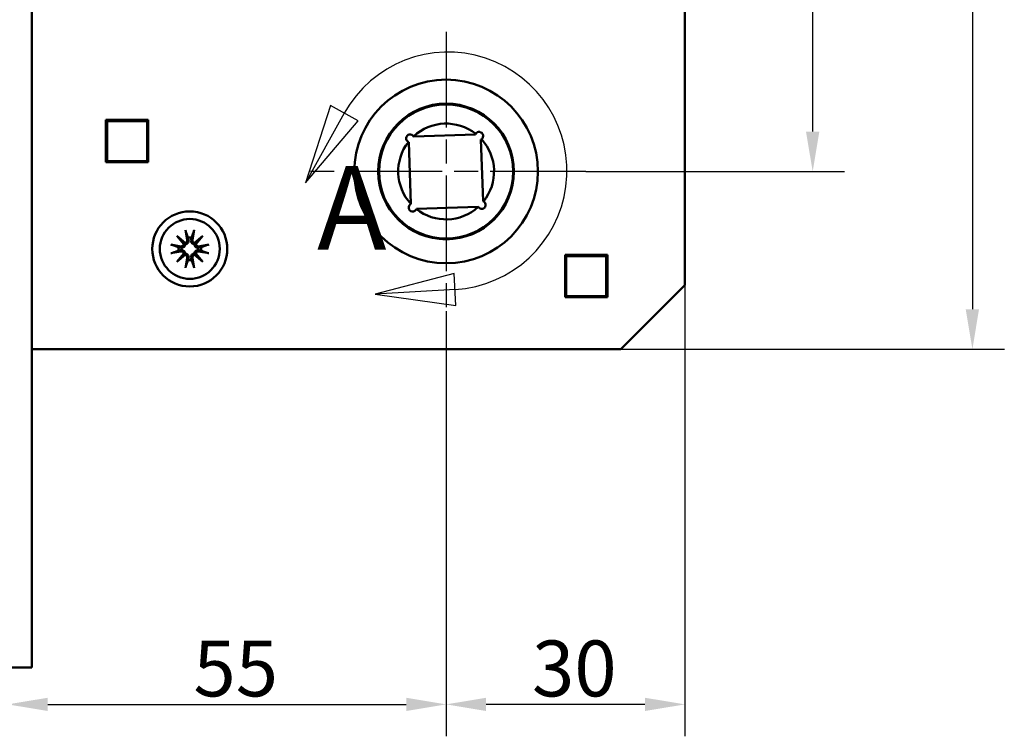
# Model space of a CAD drawing. Units: millimetres. Extents: x -149 to 400, y 20 to 574.
# Drawn here: x 86 to 209, y 333 to 422 of the extents above; entities that cross this region are included whole.
import ezdxf

# ---------------------------------------------------------------- set-up
doc = ezdxf.new("R2010")
doc.units = ezdxf.units.MM
doc.header["$LTSCALE"] = 2
doc.linetypes.add('CHAIN', pattern=[0.3543, 0.2362, -0.0295, 0.0591, -0.0295])
doc.linetypes.add('LONG_DASH_DOTTED', pattern=[0.3001, 0.2362, -0.0295, 0.0049, -0.0295])
doc.layers.add('Bemaßungen(SuP)', color=7, linetype='Continuous', lineweight=25, true_color=0x0000a0)
doc.layers.add('Mittelpunktmarkierung(SuP)', color=1, linetype='LONG_DASH_DOTTED', lineweight=25, true_color=0xff0000)
doc.layers.add('Detailkreislinien(SuP)', color=7, linetype='Continuous', lineweight=25)
doc.layers.add('Sichtbare Kanten(SuP)', color=7, linetype='Continuous', lineweight=50)
doc.styles.add('ISOCP', font='isocpeur.ttf')
doc.styles.add('ISOCPGroßer Text', font='isocpeur.ttf')
doc.dimstyles.new('SuP-DIN', dxfattribs={"dimscale": 2, "dimtxt": 3.5, "dimasz": 2.5, "dimexe": 2, "dimexo": 0, "dimgap": 0.5, "dimtad": 1, "dimrnd": 1e-08, "dimtxsty": 'ISOCP', "dimcen": 0.09, "dimdle": 12, "dimclrd": 256, "dimclre": 256, "dimclrt": 256, "dimazin": 2, "dimtfac": 0.571429, "dimtdec": 3, "dimtmove": 0, "dimatfit": 3, "dimfxl": 1, "dimtolj": 1, "dimlwd": 25, "dimlwe": 25, "dimarcsym": 0})

# ---------------------------------------------------------------- blocks, each defined once
blk = doc.blocks.new('*D13')
at = {"layer": 'Bemaßungen(SuP)', "color": 174, "linetype": 'Continuous', "lineweight": 25, "true_color": 0x0000a0, "transparency": 16777216}
for p, q in [((139.56, 385.84), (139.56, 332.6)), ((84.66, 351.22), (84.66, 332.6)), ((89.66, 336.6), (134.56, 336.6))]:
    blk.add_line(p, q, dxfattribs=at)
at = {"layer": 'Bemaßungen(SuP)', "color": 174, "linetype": 'Continuous', "true_color": 0x0000a0, "transparency": 16777216}
for points in [[(89.66, 337.43), (89.66, 335.77), (84.66, 336.6)], [(134.56, 337.43), (134.56, 335.77), (139.56, 336.6)]]:
    blk.add_solid(points, dxfattribs=at)
at = {"layer": 'Defpoints', "color": 0, "linetype": 'Continuous', "transparency": 16777216}
for p in [(139.56, 385.84), (84.66, 351.22), (139.56, 336.6)]:
    blk.add_point(p, dxfattribs=at)
at = {"layer": 'Bemaßungen(SuP)', "color": 174, "linetype": 'Continuous', "lineweight": 25, "true_color": 0x0000a0, "transparency": 16777216, "insert": (107.91, 344.6), "char_height": 7, "attachment_point": 1, "style": 'ISOCP'}
blk.add_mtext('\\A1;55', dxfattribs=at)
blk = doc.blocks.new('*D14')
at = {"layer": 'Bemaßungen(SuP)', "color": 174, "linetype": 'Continuous', "lineweight": 25, "true_color": 0x0000a0, "transparency": 16777216}
for p, q in [((169.46, 389.09), (169.46, 332.6)), ((139.56, 385.84), (139.56, 332.6)), ((164.46, 336.6), (144.56, 336.6))]:
    blk.add_line(p, q, dxfattribs=at)
at = {"layer": 'Bemaßungen(SuP)', "color": 174, "linetype": 'Continuous', "true_color": 0x0000a0, "transparency": 16777216}
for points in [[(144.56, 337.43), (144.56, 335.77), (139.56, 336.6)], [(164.46, 337.43), (164.46, 335.77), (169.46, 336.6)]]:
    blk.add_solid(points, dxfattribs=at)
at = {"layer": 'Defpoints', "color": 0, "linetype": 'Continuous', "transparency": 16777216}
for p in [(169.46, 389.09), (139.56, 385.84), (139.56, 336.6)]:
    blk.add_point(p, dxfattribs=at)
at = {"layer": 'Bemaßungen(SuP)', "color": 174, "linetype": 'Continuous', "lineweight": 25, "true_color": 0x0000a0, "transparency": 16777216, "insert": (150.31, 344.6), "char_height": 7, "attachment_point": 1, "style": 'ISOCP'}
blk.add_mtext('\\A1;30', dxfattribs=at)
blk = doc.blocks.new('*D17')
at = {"layer": 'Bemaßungen(SuP)', "color": 174, "linetype": 'Continuous', "lineweight": 25, "true_color": 0x0000a0, "transparency": 16777216}
for p, q in [((161.46, 481.34), (209.46, 481.34)), ((205.46, 476.34), (205.46, 386.09)), ((161.46, 381.09), (209.46, 381.09))]:
    blk.add_line(p, q, dxfattribs=at)
at = {"layer": 'Bemaßungen(SuP)', "color": 174, "linetype": 'Continuous', "true_color": 0x0000a0, "transparency": 16777216}
for points in [[(204.62, 476.34), (206.29, 476.34), (205.46, 481.34)], [(204.62, 386.09), (206.29, 386.09), (205.46, 381.09)]]:
    blk.add_solid(points, dxfattribs=at)
at = {"layer": 'Defpoints', "color": 0, "linetype": 'Continuous', "transparency": 16777216}
for p in [(161.46, 481.34), (161.46, 381.09), (205.46, 381.09)]:
    blk.add_point(p, dxfattribs=at)
at = {"layer": 'Bemaßungen(SuP)', "color": 174, "linetype": 'Continuous', "lineweight": 25, "true_color": 0x0000a0, "transparency": 16777216, "insert": (197.46, 425.27), "char_height": 7, "attachment_point": 1, "rotation": 90, "style": 'ISOCP'}
blk.add_mtext('\\A1;100', dxfattribs=at)
blk = doc.blocks.new('*D19')
at = {"layer": 'Bemaßungen(SuP)', "color": 174, "linetype": 'Continuous', "lineweight": 25, "true_color": 0x0000a0, "transparency": 16777216}
for p, q in [((154.06, 459.34), (189.46, 459.34)), ((185.46, 408.34), (185.46, 454.34)), ((157.06, 403.34), (189.46, 403.34))]:
    blk.add_line(p, q, dxfattribs=at)
at = {"layer": 'Bemaßungen(SuP)', "color": 174, "linetype": 'Continuous', "true_color": 0x0000a0, "transparency": 16777216}
for points in [[(184.62, 454.34), (186.29, 454.34), (185.46, 459.34)], [(184.62, 408.34), (186.29, 408.34), (185.46, 403.34)]]:
    blk.add_solid(points, dxfattribs=at)
at = {"layer": 'Defpoints', "color": 0, "linetype": 'Continuous', "transparency": 16777216}
for p in [(154.06, 459.34), (185.46, 459.34), (157.06, 403.34)]:
    blk.add_point(p, dxfattribs=at)
at = {"layer": 'Bemaßungen(SuP)', "color": 174, "linetype": 'Continuous', "lineweight": 25, "true_color": 0x0000a0, "transparency": 16777216, "insert": (177.46, 428.5), "char_height": 7, "attachment_point": 1, "rotation": 90, "style": 'ISOCP'}
blk.add_mtext('\\A1;56', dxfattribs=at)
blk = doc.blocks.new('2DDetail0')
at = {"layer": 'Detailkreislinien(SuP)', "linetype": 'Continuous'}
for p, q in [((62.53, 205.813), (60.973, 200.958)), ((63.404, 205.327), (60.973, 200.958)), ((64.278, 204.841), (62.53, 205.813)), ((60.973, 200.958), (64.278, 204.841)), ((70.277, 195.284), (65.343, 193.996)), ((70.392, 193.287), (70.277, 195.284)), ((70.335, 194.285), (65.343, 193.996)), ((65.343, 193.996), (70.392, 193.287))]:
    blk.add_line(p, q, dxfattribs=at)
at = {"layer": 'Detailkreislinien(SuP)', "linetype": 'Continuous', "flags": 128}
for points in [[(62.53, 205.813), (60.973, 200.958), (64.278, 204.841), (62.53, 205.813)], [(70.277, 195.284), (65.343, 193.996), (70.392, 193.287), (70.277, 195.284)]]:
    blk.add_lwpolyline(points, dxfattribs=at)
at = {"layer": 'Detailkreislinien(SuP)'}
blk.add_arc((69.904, 201.711), 7.438, 273.31668, 150.91298, dxfattribs=at)
for points in [[(62.53, 205.813), (60.973, 200.958), (64.278, 204.841), (62.53, 205.813)], [(70.277, 195.284), (65.343, 193.996), (70.392, 193.287), (70.277, 195.284)]]:
    blk.add_solid(points, dxfattribs=at)
at = {"layer": 'Detailkreislinien(SuP)', "insert": (61.696, 195.132), "char_height": 5.25, "attachment_point": 7, "style": 'ISOCPGroßer Text'}
blk.add_mtext('A', dxfattribs=at)

msp = doc.modelspace()

# ---------------------------------------------------------------- linework, layer by layer
at = {"layer": 'Mittelpunktmarkierung(SuP)', "linetype": 'CHAIN', "ltscale": 25.402201}
for p, q in [((139.555, 420.845), (139.555, 385.845)), ((157.055, 403.345), (122.055, 403.345))]:
    msp.add_line(p, q, dxfattribs=at)
at = {"layer": 'Sichtbare Kanten(SuP)'}
for p, q in [((87.655, 351.22), (87.655, 511.22)), ((169.455, 473.345), (169.455, 389.095)), ((96.955, 404.495), (96.955, 409.795)), ((96.955, 409.795), (102.255, 409.795)), ((102.105, 409.645), (97.105, 409.645)), ((97.105, 409.645), (97.105, 404.645)), ((102.105, 404.645), (102.105, 409.645)), ((102.255, 409.795), (102.255, 404.495)), ((134.874, 407.016), (135.144, 399.287)), ((143.228, 407.976), (135.499, 407.706)), ((144.188, 399.622), (143.918, 407.352)), ((102.255, 404.495), (96.955, 404.495)), ((97.105, 404.645), (102.105, 404.645)), ((135.835, 398.662), (143.564, 398.932)), ((106.919, 396.012), (107.132, 394.748)), ((107.992, 396.012), (107.779, 394.748)), ((105.829, 395.271), (106.869, 394.396)), ((105.829, 395.271), (106.687, 394.413)), ((106.704, 394.232), (105.829, 395.271)), ((108.042, 394.396), (109.082, 395.271)), ((109.082, 395.271), (108.207, 394.232)), ((109.082, 395.271), (108.224, 394.413)), ((105.088, 394.181), (106.352, 393.969)), ((106.687, 394.413), (106.885, 394.215)), ((108.224, 394.413), (108.026, 394.215)), ((109.823, 394.181), (108.559, 393.969)), ((105.088, 393.109), (106.352, 393.321)), ((105.829, 392.019), (106.704, 393.058)), ((106.869, 392.893), (105.829, 392.019)), ((105.829, 392.019), (106.687, 392.877)), ((106.687, 392.877), (106.885, 393.075)), ((106.919, 391.277), (107.132, 392.541)), ((107.992, 391.277), (107.779, 392.541)), ((108.224, 392.877), (108.026, 393.075)), ((109.082, 392.019), (108.042, 392.893)), ((108.207, 393.058), (109.082, 392.019)), ((109.082, 392.019), (108.224, 392.877)), ((109.823, 393.109), (108.559, 393.321)), ((154.455, 387.595), (154.455, 392.895)), ((154.455, 392.895), (159.755, 392.895)), ((159.605, 392.745), (154.605, 392.745)), ((154.605, 392.745), (154.605, 387.745)), ((159.605, 387.745), (159.605, 392.745)), ((159.755, 392.745), (159.605, 392.745)), ((159.755, 392.895), (159.755, 387.595)), ((169.455, 389.095), (161.455, 381.095)), ((159.755, 387.595), (154.455, 387.595)), ((154.605, 387.745), (159.605, 387.745)), ((154.605, 387.745), (154.605, 387.595)), ((161.455, 381.095), (87.655, 381.095)), ((87.655, 351.22), (87.655, 341.22)), ((84.655, 341.22), (87.655, 341.22))]:
    msp.add_line(p, q, dxfattribs=at)
for centre, radius in [((139.555, 403.345), 11.5), ((139.555, 403.345), 8.5), ((139.555, 403.345), 8.4), ((107.455, 393.645), 4.7), ((107.455, 393.645), 3.75)]:
    msp.add_circle(centre, radius, dxfattribs=at)
for centre, radius, start, end in [((139.555, 403.345), 6, 51.77382, 132.82443), ((143.696, 407.799), 0.5, 305.40279, 148.78322), ((139.555, 403.345), 6, 142.02285, 222.59868), ((135.051, 407.483), 0.5, 31.62446, 243.22282), ((139.555, 403.345), 6, 321.3608, 42.41219), ((144.011, 399.155), 0.5, 210.97539, 62.54718), ((135.367, 398.839), 0.5, 117.16024, 337.02362), ((139.555, 403.345), 6, 231.58518, 312.16177), ((106.832, 394.698), 0.304, 276.90256, 9.53606), ((107.455, 393.645), 1.427, 81.13466, 98.86534), ((108.079, 394.698), 0.304, 170.46394, 263.09744), ((107.455, 393.645), 1.427, 171.13466, 188.86534), ((106.402, 394.268), 0.304, 260.46394, 353.09744), ((108.509, 394.268), 0.304, 186.90256, 279.53606), ((107.455, 393.645), 1.427, 351.13466, 8.86534), ((106.402, 393.021), 0.304, 6.90256, 99.53606), ((106.832, 392.592), 0.304, 350.46394, 83.09744), ((107.455, 393.645), 1.427, 261.13466, 278.86534), ((108.079, 392.592), 0.304, 96.90256, 189.53606), ((108.509, 393.021), 0.304, 80.46394, 173.09744)]:
    msp.add_arc(centre, radius, start, end, dxfattribs=at)
for centre, major_axis, start_param, end_param in [((106.805, 394.666), (0.18, 0.213), 3.4085543, 4.0791281), ((106.435, 394.296), (0.213, 0.18), 5.3456499, 6.0162237), ((108.106, 394.666), (0.18, -0.213), 5.3456499, 6.0162237), ((108.476, 394.296), (0.213, -0.18), 3.4085543, 4.0791281), ((106.435, 392.994), (-0.213, 0.18), 3.4085543, 4.0791281), ((106.805, 392.624), (-0.18, 0.213), 5.3456499, 6.0162237), ((108.106, 392.624), (-0.18, -0.213), 3.4085543, 4.0791281), ((108.476, 392.994), (-0.213, -0.18), 5.3456499, 6.0162237)]:
    msp.add_ellipse(centre, major_axis=major_axis, ratio=0.9884519, start_param=start_param, end_param=end_param, dxfattribs=at)
for points, knots in [([(134.874, 407.016), (134.868, 407.018), (134.862, 407.021), (134.845, 407.028), (134.835, 407.032), (134.826, 407.037)], [0.1000912383, 0.1000912383, 0.1000912383, 0.1000912383, 0.1024626407, 0.1024626407, 0.106199192, 0.106199192, 0.106199192, 0.106199192]), ([(143.228, 407.976), (143.23, 407.982), (143.233, 407.989), (143.245, 408.017), (143.256, 408.038), (143.268, 408.058)], [0.191074514, 0.191074514, 0.191074514, 0.191074514, 0.193422041, 0.193422041, 0.20166008, 0.20166008, 0.20166008, 0.20166008]), ([(144.188, 399.622), (144.195, 399.62), (144.201, 399.617), (144.219, 399.61), (144.231, 399.604), (144.242, 399.598)], [0.2717350069, 0.2717350069, 0.2717350069, 0.2717350069, 0.2740852074, 0.2740852074, 0.2785167822, 0.2785167822, 0.2785167822, 0.2785167822]), ([(106.96, 395.833), (106.956, 395.842), (106.952, 395.856), (106.944, 395.887), (106.938, 395.912), (106.929, 395.958), (106.923, 395.987), (106.919, 396.012)], [0.070212702, 0.070212702, 0.070212702, 0.070212702, 0.076456263, 0.076456263, 0.084076773, 0.084076773, 0.091708168, 0.091708168, 0.091708168, 0.091708168]), ([(107.992, 396.012), (107.987, 395.987), (107.982, 395.958), (107.972, 395.912), (107.967, 395.887), (107.959, 395.856), (107.955, 395.842), (107.951, 395.833)], [0.030630348, 0.030630348, 0.030630348, 0.030630348, 0.038261743, 0.038261743, 0.045882253, 0.045882253, 0.052125814, 0.052125814, 0.052125814, 0.052125814]), ([(107.296, 394.776), (107.298, 394.765), (107.3, 394.753), (107.308, 394.698), (107.308, 394.649), (107.293, 394.554), (107.277, 394.507), (107.239, 394.43), (107.214, 394.393), (107.154, 394.328), (107.118, 394.299), (107.044, 394.255), (107.002, 394.238), (106.934, 394.221), (106.909, 394.217), (106.885, 394.215)], [0.185276256, 0.185276256, 0.185276256, 0.185276256, 0.189186167, 0.189186167, 0.204213214, 0.204213214, 0.219240261, 0.219240261, 0.232076603, 0.232076603, 0.244912945, 0.244912945, 0.257749287, 0.257749287, 0.265014061, 0.265014061, 0.265014061, 0.265014061]), ([(108.026, 394.215), (108.002, 394.217), (107.977, 394.221), (107.909, 394.238), (107.866, 394.255), (107.793, 394.299), (107.757, 394.328), (107.697, 394.393), (107.672, 394.43), (107.633, 394.507), (107.618, 394.554), (107.603, 394.649), (107.603, 394.698), (107.609, 394.742), (107.611, 394.753), (107.613, 394.765), (107.615, 394.776)], [-0.075827894, -0.075827894, -0.075827894, -0.075827894, -0.06856312, -0.06856312, -0.055726778, -0.055726778, -0.042890436, -0.042890436, -0.030054094, -0.030054094, -0.015027047, -0.015027047, 0, 0, 0, 0.003909911, 0.003909911, 0.003909911, 0.003909911]), ([(105.088, 394.181), (105.113, 394.177), (105.142, 394.171), (105.188, 394.162), (105.213, 394.156), (105.245, 394.148), (105.258, 394.144), (105.268, 394.141)], [0.030630348, 0.030630348, 0.030630348, 0.030630348, 0.038261743, 0.038261743, 0.045882253, 0.045882253, 0.052125814, 0.052125814, 0.052125814, 0.052125814]), ([(106.885, 394.215), (106.883, 394.191), (106.879, 394.166), (106.863, 394.098), (106.845, 394.056), (106.802, 393.982), (106.773, 393.946), (106.707, 393.886), (106.67, 393.861), (106.593, 393.823), (106.546, 393.807), (106.451, 393.792), (106.402, 393.792), (106.359, 393.798), (106.347, 393.8), (106.336, 393.802), (106.324, 393.805)], [-0.075827894, -0.075827894, -0.075827894, -0.075827894, -0.06856312, -0.06856312, -0.055726778, -0.055726778, -0.042890436, -0.042890436, -0.030054094, -0.030054094, -0.015027047, -0.015027047, 0, 0, 0, 0.003909911, 0.003909911, 0.003909911, 0.003909911]), ([(106.324, 393.485), (106.336, 393.488), (106.347, 393.49), (106.402, 393.497), (106.451, 393.498), (106.546, 393.482), (106.593, 393.467), (106.67, 393.428), (106.707, 393.404), (106.773, 393.343), (106.802, 393.308), (106.845, 393.234), (106.863, 393.191), (106.879, 393.124), (106.883, 393.099), (106.885, 393.075)], [0.185276256, 0.185276256, 0.185276256, 0.185276256, 0.189186167, 0.189186167, 0.204213214, 0.204213214, 0.219240261, 0.219240261, 0.232076603, 0.232076603, 0.244912945, 0.244912945, 0.257749287, 0.257749287, 0.265014061, 0.265014061, 0.265014061, 0.265014061]), ([(108.586, 393.805), (108.575, 393.802), (108.564, 393.8), (108.508, 393.792), (108.46, 393.792), (108.364, 393.807), (108.318, 393.823), (108.241, 393.861), (108.204, 393.886), (108.138, 393.946), (108.109, 393.982), (108.066, 394.056), (108.048, 394.098), (108.031, 394.166), (108.028, 394.191), (108.026, 394.215)], [0.185276256, 0.185276256, 0.185276256, 0.185276256, 0.189186167, 0.189186167, 0.204213214, 0.204213214, 0.219240261, 0.219240261, 0.232076603, 0.232076603, 0.244912945, 0.244912945, 0.257749287, 0.257749287, 0.265014061, 0.265014061, 0.265014061, 0.265014061]), ([(108.026, 393.075), (108.028, 393.099), (108.031, 393.124), (108.048, 393.191), (108.066, 393.234), (108.109, 393.308), (108.138, 393.343), (108.204, 393.404), (108.241, 393.428), (108.318, 393.467), (108.364, 393.482), (108.46, 393.498), (108.508, 393.497), (108.552, 393.491), (108.564, 393.49), (108.575, 393.488), (108.586, 393.485)], [-0.075827894, -0.075827894, -0.075827894, -0.075827894, -0.06856312, -0.06856312, -0.055726778, -0.055726778, -0.042890436, -0.042890436, -0.030054094, -0.030054094, -0.015027047, -0.015027047, 0, 0, 0, 0.003909911, 0.003909911, 0.003909911, 0.003909911]), ([(109.643, 394.141), (109.653, 394.144), (109.666, 394.148), (109.698, 394.156), (109.722, 394.162), (109.768, 394.171), (109.798, 394.177), (109.823, 394.181)], [0.070212702, 0.070212702, 0.070212702, 0.070212702, 0.076456263, 0.076456263, 0.084076773, 0.084076773, 0.091708168, 0.091708168, 0.091708168, 0.091708168]), ([(105.268, 393.149), (105.258, 393.146), (105.245, 393.142), (105.213, 393.134), (105.188, 393.128), (105.142, 393.118), (105.113, 393.113), (105.088, 393.109)], [0.070212702, 0.070212702, 0.070212702, 0.070212702, 0.076456263, 0.076456263, 0.084076773, 0.084076773, 0.091708168, 0.091708168, 0.091708168, 0.091708168]), ([(106.885, 393.075), (106.909, 393.073), (106.934, 393.069), (107.002, 393.052), (107.044, 393.035), (107.118, 392.991), (107.154, 392.962), (107.214, 392.897), (107.239, 392.86), (107.277, 392.783), (107.293, 392.736), (107.308, 392.64), (107.308, 392.592), (107.302, 392.548), (107.3, 392.537), (107.298, 392.525), (107.296, 392.514)], [-0.075827894, -0.075827894, -0.075827894, -0.075827894, -0.06856312, -0.06856312, -0.055726778, -0.055726778, -0.042890436, -0.042890436, -0.030054094, -0.030054094, -0.015027047, -0.015027047, 0, 0, 0, 0.003909911, 0.003909911, 0.003909911, 0.003909911]), ([(107.615, 392.514), (107.613, 392.525), (107.611, 392.537), (107.603, 392.592), (107.603, 392.64), (107.618, 392.736), (107.633, 392.783), (107.672, 392.86), (107.697, 392.897), (107.757, 392.962), (107.793, 392.991), (107.866, 393.035), (107.909, 393.052), (107.977, 393.069), (108.002, 393.073), (108.026, 393.075)], [0.185276256, 0.185276256, 0.185276256, 0.185276256, 0.189186167, 0.189186167, 0.204213214, 0.204213214, 0.219240261, 0.219240261, 0.232076603, 0.232076603, 0.244912945, 0.244912945, 0.257749287, 0.257749287, 0.265014061, 0.265014061, 0.265014061, 0.265014061]), ([(109.823, 393.109), (109.798, 393.113), (109.768, 393.118), (109.722, 393.128), (109.698, 393.134), (109.666, 393.142), (109.653, 393.146), (109.643, 393.149)], [0.030630348, 0.030630348, 0.030630348, 0.030630348, 0.038261743, 0.038261743, 0.045882253, 0.045882253, 0.052125814, 0.052125814, 0.052125814, 0.052125814]), ([(106.919, 391.277), (106.923, 391.302), (106.929, 391.332), (106.938, 391.378), (106.944, 391.403), (106.952, 391.434), (106.956, 391.448), (106.96, 391.457)], [0.030630348, 0.030630348, 0.030630348, 0.030630348, 0.038261743, 0.038261743, 0.045882253, 0.045882253, 0.052125814, 0.052125814, 0.052125814, 0.052125814]), ([(107.951, 391.457), (107.955, 391.448), (107.959, 391.434), (107.967, 391.403), (107.972, 391.378), (107.982, 391.332), (107.987, 391.302), (107.992, 391.277)], [0.070212702, 0.070212702, 0.070212702, 0.070212702, 0.076456263, 0.076456263, 0.084076773, 0.084076773, 0.091708168, 0.091708168, 0.091708168, 0.091708168])]:
    msp.add_open_spline(points, degree=3, knots=knots, dxfattribs=at)
for points in [[(135.477, 407.746), (135.485, 407.733), (135.492, 407.72), (135.499, 407.706)], [(143.985, 407.392), (143.964, 407.377), (143.942, 407.363), (143.918, 407.352)], [(135.139, 399.284), (135.141, 399.285), (135.143, 399.286), (135.144, 399.287)], [(135.835, 398.662), (135.832, 398.656), (135.83, 398.65), (135.827, 398.644)], [(143.583, 398.897), (143.576, 398.909), (143.57, 398.92), (143.564, 398.932)]]:
    msp.add_open_spline(points, degree=3, dxfattribs=at)
for points, weights in [([(106.96, 395.833), (107.128, 395.359), (107.236, 395.055)], [1.0027435283, 1.02633143356, 1]), ([(107.675, 395.055), (107.783, 395.359), (107.951, 395.833)], [1, 1.02633143356, 1.0027435283]), ([(107.236, 395.055), (107.269, 394.9), (107.296, 394.776)], [1, 1.11656681379, 1.23145448443]), ([(107.615, 394.776), (107.642, 394.9), (107.675, 395.055)], [1.23145448443, 1.1165668138, 1]), ([(106.046, 393.865), (105.741, 393.973), (105.268, 394.141)], [1, 1.02633143356, 1.0027435283]), ([(105.268, 393.149), (105.741, 393.317), (106.046, 393.425)], [1.0027435283, 1.02633143356, 1]), ([(106.324, 393.805), (106.2, 393.831), (106.046, 393.865)], [1.23145448443, 1.1165668138, 1]), ([(106.046, 393.425), (106.2, 393.458), (106.324, 393.485)], [1, 1.11656681379, 1.23145448443]), ([(108.865, 393.865), (108.71, 393.831), (108.586, 393.805)], [1, 1.11656681379, 1.23145448443]), ([(108.586, 393.485), (108.71, 393.458), (108.865, 393.425)], [1.23145448443, 1.1165668138, 1]), ([(109.643, 394.141), (109.17, 393.973), (108.865, 393.865)], [1.0027435283, 1.02633143355, 1]), ([(108.865, 393.425), (109.17, 393.317), (109.643, 393.149)], [1, 1.02633143355, 1.0027435283]), ([(107.236, 392.235), (107.128, 391.93), (106.96, 391.457)], [1, 1.02633143356, 1.0027435283]), ([(107.296, 392.514), (107.269, 392.39), (107.236, 392.235)], [1.23145448443, 1.1165668138, 1]), ([(107.675, 392.235), (107.642, 392.39), (107.615, 392.514)], [1, 1.11656681379, 1.23145448443]), ([(107.951, 391.457), (107.783, 391.93), (107.675, 392.235)], [1.0027435283, 1.02633143356, 1])]:
    msp.add_rational_spline(points, weights, degree=2, dxfattribs=at)

# ---------------------------------------------------------------- block references
at = {"layer": 'Detailkreislinien(SuP)', "xscale": 2, "yscale": 2, "zscale": 2}
msp.add_blockref('2DDetail0', (0, 0), dxfattribs=at)

# ---------------------------------------------------------------- dimensions: what is measured, and where the dimension line sits
at = {"layer": 'Bemaßungen(SuP)', "color": 174, "linetype": 'Continuous', "lineweight": 25, "true_color": 0x0000a0}
for base, p1, p2, angle, override, picture, middle in [((205.455, 381.095), (161.455, 481.345), (161.455, 381.095), 270, {"dimgap": 0.5, "dimdec": 0, "dimtol": 0, "dimlim": 0, "dimtp": 0, "dimtm": 0, "dimtdec": 3, "dimtofl": 0, "dimatfit": 1}, '*D17', (205.455, 431.22)), ((185.455, 459.345), (157.055, 403.345), (154.055, 459.345), 90, {"dimgap": 0.5, "dimdec": 2, "dimtol": 0, "dimlim": 0, "dimtp": 0, "dimtm": 0, "dimtdec": 3, "dimtofl": 0, "dimatfit": 1}, '*D19', (185.455, 432.705)), ((139.555, 336.601), (169.455, 389.095), (139.555, 385.845), 180, {"dimgap": 0.5, "dimdec": 0, "dimtol": 0, "dimlim": 0, "dimtp": 0, "dimtm": 0, "dimtdec": 3, "dimtofl": 0, "dimatfit": 1}, '*D14', (154.505, 336.601))]:
    dim = msp.add_linear_dim(base=base, p1=p1, p2=p2, angle=angle, dimstyle='SuP-DIN', override=override, dxfattribs=at)
    dim.commit()
    dim.dimension.update_dxf_attribs({"geometry": picture, "text_midpoint": middle, "dimtype": 160})
dim = msp.add_linear_dim(base=(139.555, 336.601), p1=(84.655, 351.22), p2=(139.555, 385.845), dimstyle='SuP-DIN', override={"dimgap": 0.5, "dimdec": 0, "dimtol": 0, "dimlim": 0, "dimtp": 0, "dimtm": 0, "dimtdec": 3, "dimtofl": 0, "dimatfit": 1}, dxfattribs=at)
dim.commit()
dim.dimension.update_dxf_attribs({"geometry": '*D13', "text_midpoint": (112.105, 336.601), "dimtype": 160})

doc.saveas('drawing.dxf')
